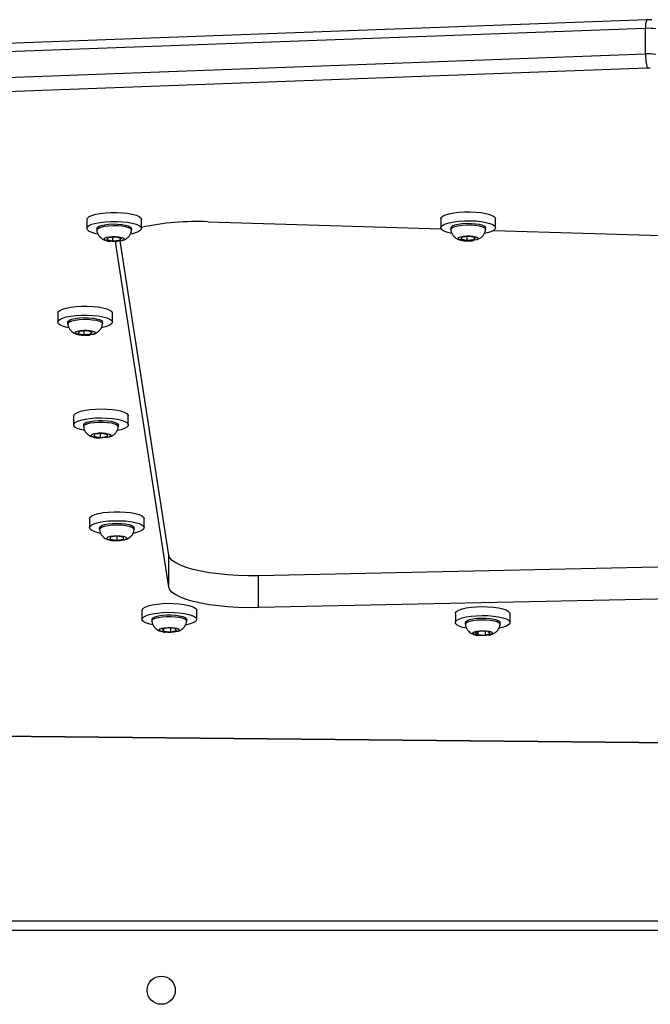
# Model space of a CAD drawing. Units: millimetres. Extents: x -4534 to 431006, y -3372 to 6362.
# Drawn here: x -645 to -455, y 4565 to 4862 of the extents above; entities that cross this region are included whole.
import ezdxf

# ---------------------------------------------------------------- set-up
doc = ezdxf.new("R2010")
doc.units = ezdxf.units.MM
doc.layers.add('Toestel 2D', color=7, linetype='Continuous', lineweight=20)

# ---------------------------------------------------------------- blocks, each defined once
blk = doc.blocks.new('1550')
at = {"color": 7, "linetype": 'Continuous', "lineweight": 25}
for p, q in [((5869.456, -2351.138), (5869.456, -2289.138)), ((5858.284, -2302.05), (5859.039, -2337.304)), ((5859.25, -2302.05), (5860.005, -2337.304)), ((5863.84, -2350.13), (5864.211, -2312.14)), ((5848.613, -2330.209), (5848.925, -2319.874)), ((5842.254, -2325.585), (5843.426, -2357.287)), ((5843.286, -2325.621), (5842.514, -2325.621)), ((5842.514, -2325.621), (5843.686, -2357.324)), ((5844.459, -2357.324), (5843.286, -2325.621)), ((5843.714, -2325.572), (5844.887, -2357.274)), ((5860.455, -2329.711), (5860.185, -2329.711)), ((5860.504, -2330.011), (5860.455, -2330.011)), ((5848.535, -2330.152), (5848.264, -2330.152)), ((5860.729, -2330.385), (5860.718, -2330.612)), ((5860.785, -2330.309), (5860.729, -2330.385)), ((5860.831, -2330.46), (5860.785, -2330.309)), ((5848.583, -2330.452), (5848.535, -2330.452)), ((5860.718, -2330.612), (5860.763, -2330.763)), ((5860.725, -2330.46), (5860.831, -2330.46)), ((5860.819, -2330.687), (5860.831, -2330.46)), ((5860.837, -2330.702), (5860.843, -2330.672)), ((5848.833, -2330.76), (5848.795, -2330.937)), ((5848.795, -2330.937), (5848.815, -2331.154)), ((5848.824, -2330.799), (5848.892, -2330.799)), ((5848.892, -2330.799), (5848.833, -2330.76)), ((5848.912, -2331.016), (5848.892, -2330.799)), ((5860.74, -2330.687), (5860.819, -2330.687)), ((5860.763, -2330.763), (5860.819, -2330.687)), ((5848.802, -2331.016), (5848.912, -2331.016)), ((5848.815, -2331.154), (5848.874, -2331.194)), ((5848.874, -2331.194), (5848.912, -2331.016)), ((5860.455, -2331.061), (5860.504, -2331.061)), ((5848.535, -2331.502), (5848.583, -2331.502)), ((5860.185, -2331.361), (5860.455, -2331.361)), ((5848.264, -2331.802), (5848.535, -2331.802)), ((5848.354, -2338.821), (5848.565, -2331.793)), ((5860.005, -2337.304), (5859.039, -2337.304)), ((5860.358, -2339.169), (5860.087, -2339.169)), ((5860.406, -2339.469), (5860.358, -2339.469)), ((5860.639, -2339.815), (5860.618, -2340.03)), ((5860.698, -2339.779), (5860.639, -2339.815)), ((5860.736, -2339.958), (5860.698, -2339.779)), ((5858.42, -2340.008), (5848.932, -2341.473)), ((5859.386, -2340.008), (5849.022, -2341.608)), ((5859.386, -2340.008), (5858.42, -2340.008)), ((5860.618, -2340.03), (5860.655, -2340.21)), ((5860.625, -2339.958), (5860.736, -2339.958)), ((5860.648, -2340.174), (5860.714, -2340.174)), ((5860.655, -2340.21), (5860.714, -2340.174)), ((5860.714, -2340.174), (5860.736, -2339.958)), ((5860.742, -2340.147), (5860.746, -2340.12)), ((5857.591, -2340.753), (5857.321, -2340.753)), ((5860.358, -2340.519), (5860.406, -2340.519)), ((5848.555, -2340.834), (5848.284, -2340.834)), ((5857.639, -2341.053), (5857.591, -2341.053)), ((5860.087, -2340.819), (5860.358, -2340.819)), ((5848.603, -2341.134), (5848.555, -2341.134)), ((5854.488, -2341.232), (5854.217, -2341.232)), ((5857.88, -2341.378), (5857.85, -2341.578)), ((5857.94, -2341.378), (5857.88, -2341.378)), ((5857.97, -2341.578), (5857.94, -2341.378)), ((5848.855, -2341.441), (5848.815, -2341.614)), ((5848.815, -2341.614), (5848.834, -2341.833)), ((5848.844, -2341.486), (5848.913, -2341.486)), ((5848.913, -2341.486), (5848.855, -2341.441)), ((5848.932, -2341.705), (5848.913, -2341.486)), ((5849.022, -2341.608), (5848.948, -2341.603)), ((5854.536, -2341.532), (5854.488, -2341.532)), ((5857.85, -2341.578), (5857.88, -2341.778)), ((5857.85, -2341.578), (5857.97, -2341.578)), ((5857.94, -2341.778), (5857.97, -2341.578)), ((5857.973, -2341.738), (5857.981, -2341.686)), ((5848.823, -2341.705), (5848.932, -2341.705)), ((5848.834, -2341.833), (5848.893, -2341.878)), ((5848.893, -2341.878), (5848.932, -2341.705)), ((5848.939, -2341.815), (5848.946, -2341.758)), ((5851.384, -2341.711), (5851.114, -2341.711)), ((5854.783, -2341.845), (5854.747, -2342.031)), ((5854.778, -2341.872), (5854.842, -2341.872)), ((5854.842, -2341.872), (5854.783, -2341.845)), ((5854.866, -2342.084), (5854.842, -2341.872)), ((5857.88, -2341.778), (5857.94, -2341.778)), ((5848.555, -2342.184), (5848.603, -2342.184)), ((5851.433, -2342.011), (5851.384, -2342.011)), ((5854.747, -2342.031), (5854.771, -2342.243)), ((5854.753, -2342.084), (5854.866, -2342.084)), ((5854.771, -2342.243), (5854.83, -2342.269)), ((5854.83, -2342.269), (5854.866, -2342.084)), ((5857.591, -2342.103), (5857.639, -2342.103)), ((5848.284, -2342.484), (5848.555, -2342.484)), ((5851.683, -2342.319), (5851.644, -2342.495)), ((5851.644, -2342.495), (5851.664, -2342.712)), ((5851.674, -2342.36), (5851.742, -2342.36)), ((5851.742, -2342.36), (5851.683, -2342.319)), ((5851.762, -2342.578), (5851.742, -2342.36)), ((5857.321, -2342.403), (5857.591, -2342.403)), ((5851.652, -2342.578), (5851.762, -2342.578)), ((5851.664, -2342.712), (5851.723, -2342.754)), ((5851.723, -2342.754), (5851.762, -2342.578)), ((5854.488, -2342.582), (5854.536, -2342.582)), ((5851.384, -2343.061), (5851.433, -2343.061)), ((5854.217, -2342.882), (5854.488, -2342.882)), ((5851.114, -2343.361), (5851.384, -2343.361))]:
    blk.add_line(p, q, dxfattribs=at)
at = {"color": 8, "linetype": 'Continuous', "lineweight": 25}
for p, q in [((5869.756, -2289.138), (5869.756, -2351.138)), ((5863.828, -2350.123), (5864.199, -2312.137)), ((5849.022, -2341.608), (5848.97, -2341.608))]:
    blk.add_line(p, q, dxfattribs=at)
at = {"color": 7, "linetype": 'Continuous', "lineweight": 25, "flags": 128}
for points in [[(5860.185, -2331.361), (5860.166, -2331.358), (5860.122, -2331.325), (5860.081, -2331.258), (5860.045, -2331.159), (5860.014, -2331.032), (5859.991, -2330.885), (5859.977, -2330.721), (5859.972, -2330.55), (5859.975, -2330.378), (5859.989, -2330.213), (5860.01, -2330.063), (5860.039, -2329.933), (5860.075, -2329.829), (5860.116, -2329.756), (5860.159, -2329.717), (5860.185, -2329.711)], [(5860.626, -2331.031), (5860.601, -2331.14), (5860.565, -2331.244), (5860.525, -2331.316), (5860.481, -2331.355), (5860.437, -2331.358), (5860.393, -2331.325), (5860.352, -2331.258), (5860.315, -2331.159), (5860.285, -2331.032), (5860.262, -2330.885), (5860.247, -2330.721), (5860.242, -2330.55), (5860.246, -2330.378), (5860.259, -2330.213), (5860.281, -2330.063), (5860.31, -2329.933), (5860.346, -2329.829), (5860.386, -2329.756), (5860.43, -2329.717), (5860.474, -2329.714), (5860.518, -2329.747), (5860.559, -2329.815), (5860.596, -2329.914), (5860.625, -2330.034)], [(5860.327, -2330.709), (5860.32, -2330.575), (5860.322, -2330.438), (5860.333, -2330.308), (5860.353, -2330.193), (5860.379, -2330.102), (5860.411, -2330.04), (5860.446, -2330.013), (5860.455, -2330.011)], [(5860.375, -2330.709), (5860.368, -2330.575), (5860.37, -2330.438), (5860.381, -2330.308), (5860.401, -2330.193), (5860.427, -2330.102), (5860.459, -2330.04), (5860.494, -2330.013), (5860.507, -2330.011)], [(5848.264, -2331.802), (5848.227, -2331.789), (5848.184, -2331.741), (5848.145, -2331.66), (5848.111, -2331.549), (5848.083, -2331.413), (5848.064, -2331.258), (5848.053, -2331.091), (5848.051, -2330.918), (5848.059, -2330.748), (5848.076, -2330.589), (5848.101, -2330.446), (5848.133, -2330.326), (5848.171, -2330.235), (5848.213, -2330.176), (5848.257, -2330.152), (5848.264, -2330.152)], [(5848.706, -2331.47), (5848.698, -2331.508), (5848.666, -2331.628), (5848.628, -2331.719), (5848.586, -2331.778), (5848.542, -2331.801), (5848.497, -2331.789), (5848.455, -2331.741), (5848.415, -2331.66), (5848.381, -2331.549), (5848.354, -2331.413), (5848.334, -2331.258), (5848.323, -2331.091), (5848.322, -2330.918), (5848.33, -2330.748), (5848.346, -2330.589), (5848.371, -2330.446), (5848.404, -2330.326), (5848.441, -2330.235), (5848.483, -2330.176), (5848.528, -2330.152), (5848.572, -2330.164), (5848.615, -2330.212), (5848.654, -2330.293), (5848.689, -2330.404), (5848.705, -2330.479)], [(5860.701, -2330.635), (5860.697, -2330.532), (5860.702, -2330.43), (5860.715, -2330.34), (5860.736, -2330.274), (5860.762, -2330.24), (5860.789, -2330.242), (5860.814, -2330.279), (5860.834, -2330.347), (5860.848, -2330.438), (5860.852, -2330.541), (5860.847, -2330.643), (5860.833, -2330.732), (5860.812, -2330.798), (5860.787, -2330.832), (5860.76, -2330.831), (5860.734, -2330.794), (5860.714, -2330.726), (5860.701, -2330.635)], [(5848.401, -2330.887), (5848.412, -2330.756), (5848.43, -2330.64), (5848.457, -2330.548), (5848.488, -2330.484), (5848.523, -2330.454), (5848.535, -2330.452)], [(5848.449, -2330.887), (5848.46, -2330.756), (5848.479, -2330.64), (5848.505, -2330.548), (5848.536, -2330.484), (5848.571, -2330.454), (5848.587, -2330.452)], [(5848.777, -2330.925), (5848.786, -2330.827), (5848.804, -2330.747), (5848.827, -2330.695), (5848.853, -2330.677), (5848.88, -2330.695), (5848.903, -2330.746), (5848.921, -2330.826), (5848.93, -2330.924), (5848.93, -2331.028), (5848.921, -2331.126), (5848.904, -2331.206), (5848.88, -2331.258), (5848.854, -2331.277), (5848.827, -2331.259), (5848.804, -2331.207), (5848.786, -2331.127), (5848.777, -2331.03), (5848.777, -2330.925)], [(5848.535, -2331.502), (5848.512, -2331.494), (5848.478, -2331.453), (5848.448, -2331.38), (5848.424, -2331.279), (5848.407, -2331.158), (5848.399, -2331.024), (5848.401, -2330.887)], [(5848.587, -2331.502), (5848.56, -2331.494), (5848.526, -2331.453), (5848.496, -2331.38), (5848.472, -2331.279), (5848.456, -2331.158), (5848.448, -2331.024), (5848.449, -2330.887)], [(5860.455, -2331.061), (5860.43, -2331.052), (5860.396, -2331.009), (5860.367, -2330.934), (5860.343, -2330.831), (5860.327, -2330.709)], [(5860.507, -2331.061), (5860.478, -2331.052), (5860.445, -2331.009), (5860.415, -2330.934), (5860.391, -2330.831), (5860.375, -2330.709)], [(5859.039, -2337.304), (5859.041, -2337.614), (5859.033, -2337.922), (5859.015, -2338.224), (5858.987, -2338.515), (5858.95, -2338.791), (5858.905, -2339.047), (5858.852, -2339.279), (5858.792, -2339.484), (5858.725, -2339.659), (5858.654, -2339.801), (5858.578, -2339.907), (5858.5, -2339.976), (5858.42, -2340.008)], [(5860.005, -2337.304), (5860.007, -2337.614), (5859.999, -2337.922), (5859.981, -2338.224), (5859.953, -2338.515), (5859.916, -2338.791), (5859.871, -2339.047), (5859.818, -2339.279), (5859.757, -2339.484), (5859.691, -2339.659), (5859.62, -2339.801), (5859.544, -2339.907), (5859.466, -2339.976), (5859.386, -2340.008)], [(5860.087, -2340.819), (5860.075, -2340.818), (5860.031, -2340.79), (5859.99, -2340.728), (5859.952, -2340.633), (5859.921, -2340.511), (5859.897, -2340.366), (5859.881, -2340.204), (5859.874, -2340.034), (5859.877, -2339.862), (5859.888, -2339.695), (5859.909, -2339.542), (5859.937, -2339.408), (5859.972, -2339.3), (5860.012, -2339.223), (5860.055, -2339.179), (5860.087, -2339.169)], [(5860.528, -2340.492), (5860.508, -2340.58), (5860.473, -2340.688), (5860.434, -2340.766), (5860.39, -2340.81), (5860.346, -2340.818), (5860.302, -2340.79), (5860.26, -2340.728), (5860.223, -2340.633), (5860.191, -2340.511), (5860.167, -2340.366), (5860.151, -2340.204), (5860.145, -2340.034), (5860.147, -2339.862), (5860.159, -2339.695), (5860.179, -2339.542), (5860.208, -2339.408), (5860.242, -2339.3), (5860.282, -2339.223), (5860.326, -2339.179), (5860.37, -2339.171), (5860.414, -2339.198), (5860.456, -2339.261), (5860.493, -2339.356), (5860.524, -2339.478), (5860.529, -2339.501)], [(5860.224, -2340.076), (5860.223, -2339.939), (5860.231, -2339.806), (5860.248, -2339.686), (5860.272, -2339.586), (5860.303, -2339.515), (5860.337, -2339.476), (5860.358, -2339.469)], [(5860.272, -2340.076), (5860.271, -2339.939), (5860.279, -2339.806), (5860.296, -2339.686), (5860.321, -2339.586), (5860.351, -2339.515), (5860.385, -2339.476), (5860.41, -2339.47)], [(5860.6, -2340.041), (5860.601, -2339.937), (5860.61, -2339.84), (5860.628, -2339.761), (5860.651, -2339.711), (5860.678, -2339.694), (5860.705, -2339.714), (5860.728, -2339.768), (5860.745, -2339.849), (5860.753, -2339.948), (5860.753, -2340.052), (5860.743, -2340.149), (5860.726, -2340.228), (5860.702, -2340.278), (5860.675, -2340.294), (5860.649, -2340.274), (5860.626, -2340.221), (5860.609, -2340.14), (5860.6, -2340.041)], [(5860.358, -2340.519), (5860.344, -2340.516), (5860.309, -2340.484), (5860.278, -2340.419), (5860.252, -2340.325), (5860.234, -2340.208), (5860.224, -2340.076)], [(5860.41, -2340.519), (5860.392, -2340.516), (5860.357, -2340.484), (5860.326, -2340.419), (5860.301, -2340.325), (5860.282, -2340.208), (5860.272, -2340.076)], [(5857.321, -2342.403), (5857.32, -2342.403), (5857.275, -2342.384), (5857.233, -2342.33), (5857.194, -2342.243), (5857.161, -2342.128), (5857.135, -2341.988), (5857.117, -2341.83), (5857.108, -2341.661), (5857.108, -2341.488), (5857.118, -2341.32), (5857.136, -2341.163), (5857.162, -2341.024), (5857.196, -2340.909), (5857.234, -2340.823), (5857.277, -2340.77), (5857.321, -2340.753)], [(5857.761, -2342.077), (5857.749, -2342.132), (5857.716, -2342.247), (5857.677, -2342.333), (5857.635, -2342.386), (5857.59, -2342.403), (5857.546, -2342.384), (5857.503, -2342.33), (5857.465, -2342.243), (5857.432, -2342.128), (5857.406, -2341.988), (5857.388, -2341.83), (5857.379, -2341.661), (5857.379, -2341.488), (5857.388, -2341.32), (5857.406, -2341.163), (5857.433, -2341.024), (5857.466, -2340.909), (5857.505, -2340.823), (5857.547, -2340.77), (5857.592, -2340.753), (5857.636, -2340.772), (5857.679, -2340.826), (5857.717, -2340.913), (5857.75, -2341.028), (5857.762, -2341.083)], [(5848.284, -2342.484), (5848.242, -2342.467), (5848.199, -2342.415), (5848.16, -2342.33), (5848.127, -2342.216), (5848.1, -2342.077), (5848.082, -2341.92), (5848.072, -2341.751), (5848.072, -2341.579), (5848.081, -2341.41), (5848.099, -2341.252), (5848.125, -2341.112), (5848.158, -2340.995), (5848.196, -2340.908), (5848.239, -2340.854), (5848.283, -2340.834), (5848.284, -2340.834)], [(5848.726, -2342.154), (5848.715, -2342.207), (5848.682, -2342.323), (5848.643, -2342.411), (5848.601, -2342.465), (5848.556, -2342.484), (5848.512, -2342.467), (5848.469, -2342.415), (5848.431, -2342.33), (5848.397, -2342.216), (5848.371, -2342.077), (5848.352, -2341.92), (5848.343, -2341.751), (5848.342, -2341.579), (5848.351, -2341.41), (5848.369, -2341.252), (5848.395, -2341.112), (5848.428, -2340.995), (5848.467, -2340.908), (5848.509, -2340.854), (5848.553, -2340.834), (5848.598, -2340.851), (5848.64, -2340.903), (5848.679, -2340.989), (5848.713, -2341.103), (5848.726, -2341.163)], [(5857.455, -2341.578), (5857.46, -2341.442), (5857.473, -2341.316), (5857.495, -2341.207), (5857.523, -2341.123), (5857.556, -2341.071), (5857.591, -2341.053)], [(5857.503, -2341.578), (5857.508, -2341.442), (5857.522, -2341.316), (5857.543, -2341.207), (5857.571, -2341.123), (5857.604, -2341.071), (5857.639, -2341.053), (5857.643, -2341.053)], [(5848.422, -2341.556), (5848.433, -2341.426), (5848.453, -2341.312), (5848.48, -2341.222), (5848.512, -2341.162), (5848.546, -2341.135), (5848.555, -2341.134)], [(5848.47, -2341.556), (5848.481, -2341.426), (5848.501, -2341.312), (5848.528, -2341.222), (5848.56, -2341.162), (5848.595, -2341.135), (5848.607, -2341.135)], [(5848.798, -2341.6), (5848.807, -2341.503), (5848.825, -2341.425), (5848.849, -2341.375), (5848.876, -2341.359), (5848.902, -2341.38), (5848.925, -2341.434), (5848.942, -2341.516), (5848.95, -2341.614), (5848.95, -2341.719), (5848.94, -2341.816), (5848.922, -2341.894), (5848.898, -2341.944), (5848.872, -2341.959), (5848.845, -2341.939), (5848.822, -2341.884), (5848.806, -2341.803), (5848.797, -2341.704), (5848.798, -2341.6)], [(5854.217, -2342.882), (5854.192, -2342.876), (5854.148, -2342.838), (5854.108, -2342.766), (5854.072, -2342.662), (5854.043, -2342.533), (5854.021, -2342.382), (5854.008, -2342.217), (5854.004, -2342.045), (5854.009, -2341.874), (5854.023, -2341.711), (5854.046, -2341.563), (5854.077, -2341.436), (5854.113, -2341.337), (5854.154, -2341.269), (5854.198, -2341.236), (5854.217, -2341.232)], [(5854.659, -2342.547), (5854.659, -2342.552), (5854.628, -2342.678), (5854.592, -2342.777), (5854.551, -2342.845), (5854.507, -2342.879), (5854.462, -2342.876), (5854.419, -2342.838), (5854.378, -2342.766), (5854.342, -2342.662), (5854.313, -2342.533), (5854.291, -2342.382), (5854.278, -2342.217), (5854.274, -2342.045), (5854.279, -2341.874), (5854.294, -2341.711), (5854.317, -2341.563), (5854.347, -2341.436), (5854.383, -2341.337), (5854.425, -2341.269), (5854.468, -2341.236), (5854.513, -2341.238), (5854.556, -2341.276), (5854.597, -2341.349), (5854.633, -2341.452), (5854.657, -2341.555)], [(5857.832, -2341.578), (5857.837, -2341.475), (5857.85, -2341.385), (5857.871, -2341.318), (5857.896, -2341.283), (5857.923, -2341.283), (5857.949, -2341.318), (5857.969, -2341.385), (5857.983, -2341.475), (5857.987, -2341.578), (5857.983, -2341.681), (5857.969, -2341.771), (5857.949, -2341.838), (5857.923, -2341.873), (5857.896, -2341.873), (5857.871, -2341.838), (5857.85, -2341.771), (5857.837, -2341.681), (5857.832, -2341.578)], [(5848.555, -2342.184), (5848.528, -2342.174), (5848.495, -2342.13), (5848.465, -2342.053), (5848.442, -2341.95), (5848.426, -2341.827), (5848.419, -2341.693), (5848.422, -2341.556)], [(5848.607, -2342.184), (5848.576, -2342.174), (5848.543, -2342.13), (5848.513, -2342.053), (5848.49, -2341.95), (5848.474, -2341.827), (5848.468, -2341.693), (5848.47, -2341.556)], [(5854.353, -2341.997), (5854.361, -2341.864), (5854.379, -2341.744), (5854.403, -2341.646), (5854.434, -2341.575), (5854.468, -2341.538), (5854.488, -2341.532)], [(5854.401, -2341.997), (5854.41, -2341.864), (5854.427, -2341.744), (5854.451, -2341.646), (5854.482, -2341.575), (5854.516, -2341.538), (5854.54, -2341.532)], [(5857.591, -2342.103), (5857.556, -2342.085), (5857.523, -2342.033), (5857.495, -2341.949), (5857.473, -2341.841), (5857.46, -2341.714), (5857.455, -2341.578)], [(5857.643, -2342.103), (5857.639, -2342.103), (5857.604, -2342.085), (5857.571, -2342.033), (5857.543, -2341.949), (5857.522, -2341.841), (5857.508, -2341.714), (5857.503, -2341.578)], [(5851.114, -2343.361), (5851.075, -2343.347), (5851.032, -2343.298), (5850.993, -2343.215), (5850.959, -2343.103), (5850.932, -2342.966), (5850.912, -2342.81), (5850.902, -2342.643), (5850.901, -2342.47), (5850.909, -2342.301), (5850.926, -2342.141), (5850.952, -2342), (5850.984, -2341.881), (5851.022, -2341.791), (5851.064, -2341.734), (5851.109, -2341.712), (5851.114, -2341.711)], [(5851.555, -2343.03), (5851.546, -2343.073), (5851.514, -2343.192), (5851.476, -2343.282), (5851.434, -2343.339), (5851.389, -2343.361), (5851.345, -2343.347), (5851.302, -2343.298), (5851.263, -2343.215), (5851.229, -2343.103), (5851.202, -2342.966), (5851.183, -2342.81), (5851.173, -2342.643), (5851.171, -2342.47), (5851.18, -2342.301), (5851.197, -2342.141), (5851.222, -2342), (5851.255, -2341.881), (5851.293, -2341.791), (5851.335, -2341.734), (5851.379, -2341.712), (5851.424, -2341.725), (5851.466, -2341.775), (5851.506, -2341.857), (5851.539, -2341.97), (5851.555, -2342.039)], [(5854.729, -2342.023), (5854.737, -2341.923), (5854.753, -2341.839), (5854.776, -2341.782), (5854.802, -2341.758), (5854.829, -2341.77), (5854.853, -2341.816), (5854.871, -2341.892), (5854.882, -2341.988), (5854.884, -2342.092), (5854.876, -2342.191), (5854.86, -2342.275), (5854.837, -2342.333), (5854.811, -2342.357), (5854.784, -2342.345), (5854.76, -2342.298), (5854.742, -2342.222), (5854.731, -2342.127), (5854.729, -2342.023)], [(5851.251, -2342.442), (5851.261, -2342.311), (5851.281, -2342.196), (5851.307, -2342.104), (5851.339, -2342.042), (5851.373, -2342.013), (5851.384, -2342.011)], [(5851.299, -2342.442), (5851.31, -2342.311), (5851.329, -2342.196), (5851.355, -2342.104), (5851.387, -2342.042), (5851.422, -2342.013), (5851.436, -2342.012)], [(5851.627, -2342.482), (5851.636, -2342.385), (5851.653, -2342.305), (5851.677, -2342.254), (5851.704, -2342.236), (5851.73, -2342.255), (5851.753, -2342.308), (5851.771, -2342.388), (5851.78, -2342.486), (5851.779, -2342.59), (5851.77, -2342.688), (5851.753, -2342.767), (5851.729, -2342.819), (5851.703, -2342.836), (5851.676, -2342.818), (5851.653, -2342.765), (5851.636, -2342.685), (5851.626, -2342.587), (5851.627, -2342.482)], [(5854.488, -2342.582), (5854.472, -2342.579), (5854.438, -2342.545), (5854.407, -2342.479), (5854.381, -2342.383), (5854.363, -2342.266), (5854.353, -2342.134), (5854.353, -2341.997)], [(5854.54, -2342.582), (5854.52, -2342.579), (5854.486, -2342.545), (5854.455, -2342.479), (5854.429, -2342.383), (5854.411, -2342.266), (5854.401, -2342.134), (5854.401, -2341.997)], [(5851.384, -2343.061), (5851.36, -2343.053), (5851.326, -2343.011), (5851.296, -2342.936), (5851.272, -2342.835), (5851.256, -2342.713), (5851.249, -2342.579), (5851.251, -2342.442)], [(5851.436, -2343.061), (5851.408, -2343.053), (5851.374, -2343.011), (5851.345, -2342.936), (5851.321, -2342.835), (5851.305, -2342.713), (5851.297, -2342.579), (5851.299, -2342.442)]]:
    blk.add_lwpolyline(points, dxfattribs=at)
at = {"color": 7, "linetype": 'Continuous', "lineweight": 25}
blk.add_circle((5871.556, -2340.238), 0.425, dxfattribs=at)
for centre, radius, start, end in [((5844.314, -2325.55), 1.801, 172.5284, 182.2729), ((5845.086, -2325.55), 1.801, 172.5284, 182.2729), ((5843.348, -2324.279), 1.344, 267.3828, 285.8182), ((5844.252, -2325.55), 0.538, 172.5025, 182.287), ((5856.069, -2339.168), 7.723, 177.4257, 192.4604)]:
    blk.add_arc(centre, radius, start, end, dxfattribs=at)
at = {"color": 8, "linetype": 'Continuous', "lineweight": 25}
blk.add_arc((5842.452, -2325.114), 0.511, 247.1077, 276.8939, dxfattribs=at)
at = {"color": 7, "linetype": 'Continuous', "lineweight": 25}
for points, knots in [([(5842.261, -2325.432), (5842.259, -2325.451), (5842.253, -2325.501), (5842.253, -2325.553), (5842.254, -2325.585)], [0, 0, 0, 0, 0.379804, 1, 1, 1, 1]), ([(5860.833, -2330.342), (5860.832, -2330.337), (5860.826, -2330.297), (5860.803, -2330.235), (5860.758, -2330.154), (5860.697, -2330.087), (5860.619, -2330.039), (5860.552, -2330.013), (5860.514, -2330.014), (5860.508, -2330.014)], [0, 0, 0, 0, 0.0263583, 0.2456375, 0.4287449, 0.5952595, 0.7754999, 0.9640846, 1, 1, 1, 1]), ([(5848.896, -2330.728), (5848.894, -2330.718), (5848.885, -2330.68), (5848.855, -2330.623), (5848.803, -2330.553), (5848.733, -2330.498), (5848.658, -2330.461), (5848.607, -2330.457), (5848.588, -2330.456)], [0, 0, 0, 0, 0.068886, 0.277238, 0.460503, 0.660255, 0.871569, 1, 1, 1, 1]), ([(5848.919, -2331.137), (5848.923, -2331.106), (5848.933, -2331.039), (5848.931, -2330.928), (5848.928, -2330.852), (5848.919, -2330.817), (5848.919, -2330.817)], [0, 0, 0, 0, 0.299333, 0.646804, 0.997217, 1, 1, 1, 1]), ([(5860.508, -2331.057), (5860.53, -2331.055), (5860.581, -2331.051), (5860.653, -2331.015), (5860.718, -2330.964), (5860.767, -2330.904), (5860.803, -2330.836), (5860.826, -2330.77), (5860.834, -2330.722), (5860.837, -2330.702)], [0, 0, 0, 0, 0.116653, 0.282876, 0.433691, 0.576621, 0.720385, 0.880465, 1, 1, 1, 1]), ([(5848.587, -2331.499), (5848.594, -2331.499), (5848.633, -2331.499), (5848.697, -2331.474), (5848.771, -2331.429), (5848.827, -2331.372), (5848.868, -2331.307), (5848.898, -2331.233), (5848.914, -2331.177), (5848.918, -2331.141), (5848.919, -2331.137)], [0, 0, 0, 0, 0.03712, 0.210895, 0.365245, 0.508777, 0.648849, 0.796929, 0.976068, 1, 1, 1, 1]), ([(5860.722, -2339.754), (5860.72, -2339.745), (5860.712, -2339.707), (5860.683, -2339.65), (5860.634, -2339.58), (5860.567, -2339.522), (5860.49, -2339.482), (5860.435, -2339.475), (5860.411, -2339.472)], [0, 0, 0, 0, 0.0700336, 0.2664089, 0.445694, 0.639017, 0.8443398, 1, 1, 1, 1]), ([(5860.41, -2340.517), (5860.414, -2340.518), (5860.451, -2340.518), (5860.515, -2340.494), (5860.59, -2340.45), (5860.646, -2340.394), (5860.689, -2340.33), (5860.719, -2340.257), (5860.737, -2340.197), (5860.741, -2340.156), (5860.742, -2340.147)], [0, 0, 0, 0, 0.0242139, 0.1973689, 0.3506736, 0.4927988, 0.6309564, 0.7760139, 0.9494957, 1, 1, 1, 1]), ([(5857.96, -2341.356), (5857.957, -2341.343), (5857.949, -2341.304), (5857.922, -2341.245), (5857.877, -2341.175), (5857.813, -2341.115), (5857.733, -2341.069), (5857.672, -2341.059), (5857.643, -2341.054)], [0, 0, 0, 0, 0.085766, 0.264972, 0.438039, 0.620323, 0.814809, 1, 1, 1, 1]), ([(5848.918, -2341.414), (5848.915, -2341.404), (5848.907, -2341.367), (5848.878, -2341.31), (5848.827, -2341.24), (5848.759, -2341.184), (5848.683, -2341.146), (5848.63, -2341.14), (5848.608, -2341.138)], [0, 0, 0, 0, 0.06744, 0.270367, 0.451481, 0.648495, 0.857359, 1, 1, 1, 1]), ([(5854.845, -2341.798), (5854.841, -2341.784), (5854.829, -2341.74), (5854.79, -2341.676), (5854.729, -2341.608), (5854.651, -2341.56), (5854.584, -2341.534), (5854.546, -2341.535), (5854.54, -2341.535)], [0, 0, 0, 0, 0.1092, 0.335657, 0.528607, 0.738497, 0.95812, 1, 1, 1, 1]), ([(5848.607, -2342.182), (5848.613, -2342.182), (5848.651, -2342.183), (5848.715, -2342.158), (5848.789, -2342.113), (5848.845, -2342.056), (5848.887, -2341.992), (5848.917, -2341.919), (5848.934, -2341.861), (5848.938, -2341.822), (5848.939, -2341.815)], [0, 0, 0, 0, 0.030847, 0.20424, 0.35797, 0.500752, 0.639808, 0.78635, 0.962627, 1, 1, 1, 1]), ([(5857.644, -2342.101), (5857.675, -2342.096), (5857.734, -2342.086), (5857.809, -2342.043), (5857.87, -2341.989), (5857.915, -2341.926), (5857.947, -2341.855), (5857.966, -2341.794), (5857.972, -2341.751), (5857.973, -2341.738)], [0, 0, 0, 0, 0.165617, 0.324985, 0.471498, 0.612401, 0.757624, 0.926139, 1, 1, 1, 1]), ([(5851.746, -2342.288), (5851.744, -2342.279), (5851.735, -2342.242), (5851.705, -2342.184), (5851.654, -2342.114), (5851.585, -2342.059), (5851.509, -2342.022), (5851.457, -2342.017), (5851.437, -2342.015)], [0, 0, 0, 0, 0.068197, 0.274575, 0.457058, 0.655853, 0.866318, 1, 1, 1, 1]), ([(5854.54, -2342.578), (5854.553, -2342.578), (5854.598, -2342.577), (5854.666, -2342.547), (5854.736, -2342.499), (5854.788, -2342.44), (5854.827, -2342.374), (5854.856, -2342.299), (5854.867, -2342.242), (5854.873, -2342.211)], [0, 0, 0, 0, 0.070701, 0.23812, 0.388047, 0.528583, 0.66742, 0.817348, 1, 1, 1, 1]), ([(5854.873, -2342.211), (5854.873, -2342.21), (5854.88, -2342.18), (5854.881, -2342.146), (5854.883, -2342.113)], [0, 0, 0, 0, 0.024803, 1, 1, 1, 1]), ([(5851.768, -2342.695), (5851.773, -2342.665), (5851.782, -2342.599), (5851.78, -2342.489), (5851.778, -2342.413), (5851.769, -2342.378), (5851.769, -2342.378)], [0, 0, 0, 0, 0.2939, 0.645165, 0.998763, 1, 1, 1, 1]), ([(5851.436, -2343.059), (5851.443, -2343.059), (5851.481, -2343.059), (5851.546, -2343.034), (5851.62, -2342.989), (5851.675, -2342.932), (5851.717, -2342.868), (5851.747, -2342.794), (5851.763, -2342.737), (5851.768, -2342.7), (5851.768, -2342.695)], [0, 0, 0, 0, 0.0348608, 0.2084256, 0.3625647, 0.5057396, 0.6454328, 0.7929133, 0.9709877, 1, 1, 1, 1])]:
    blk.add_open_spline(points, degree=3, knots=knots, dxfattribs=at)
blk = doc.blocks.new('VPL-06-WD1550')
at = {"layer": 'Toestel 2D', "xscale": 10, "yscale": 10, "zscale": 10, "rotation": 270}
blk.add_blockref('1550', (22800.21, 63284.94), dxfattribs=at)

msp = doc.modelspace()

# ---------------------------------------------------------------- block references
msp.add_blockref('VPL-06-WD1550', (0, 0))

doc.saveas('drawing.dxf')
